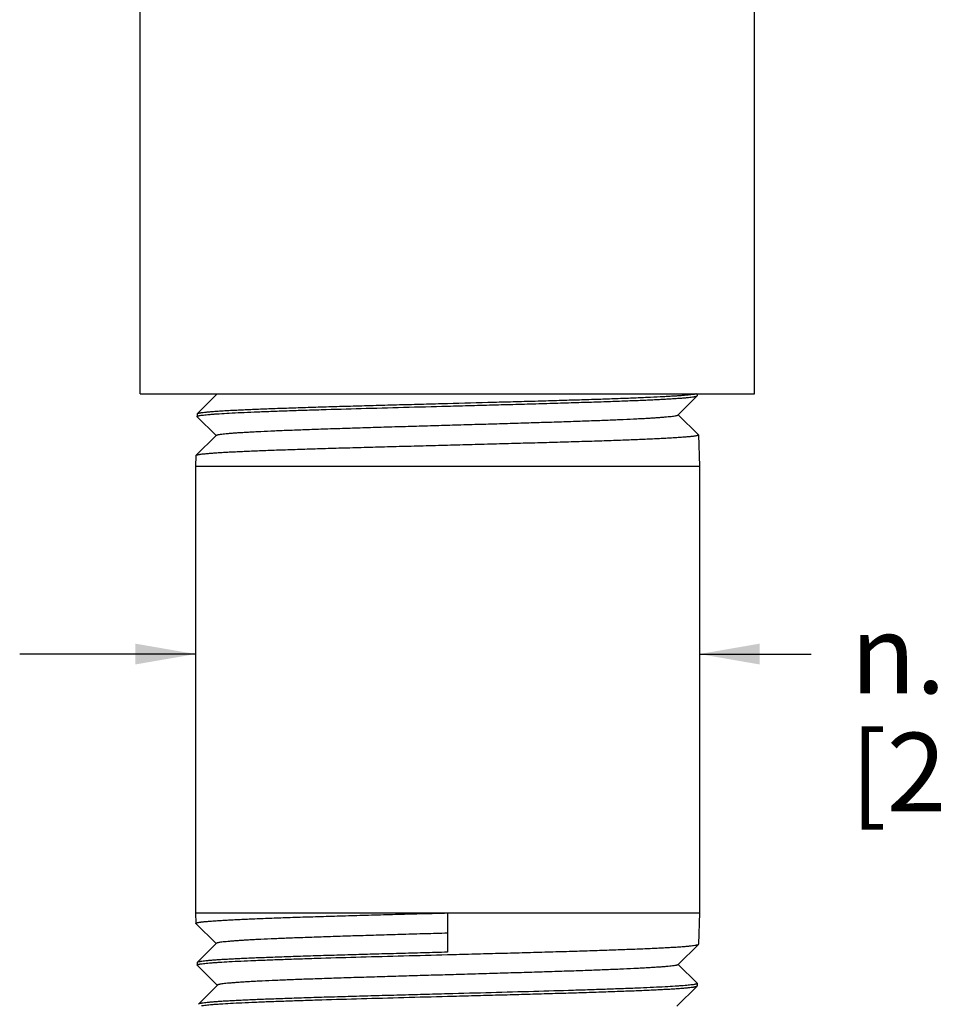
# Paper-space layout '00214-7000_1_1' of a CAD drawing. Units: inches. Extents: x 0 to 34, y 0 to 22.
# Drawn here: x 24.2 to 26.2, y 11.3 to 13.5 of the extents above; entities that cross this region are included whole.
import ezdxf

# ---------------------------------------------------------------- set-up
doc = ezdxf.new("R2010")
doc.units = ezdxf.units.IN
doc.header["$LTSCALE"] = 1.87
doc.header["$MEASUREMENT"] = 0
doc.layers.get('0').update_dxf_attribs({"linetype": 'CONTINUOUS'})
doc.layers.add('02___PRT_ALL_AXES', color=7, linetype='CONTINUOUS')
doc.styles.get("Standard").update_dxf_attribs({"font": 'txt', "width": 0.8})
doc.styles.add('TEXTSTYLE_1', font='gdt', dxfattribs={"width": 0.8})
doc.dimstyles.new('DIMSTYLE_2', dxfattribs={"dimtxt": 0.17, "dimasz": 0.13, "dimexe": 0.1, "dimexo": 0.0625, "dimgap": 0.085, "dimtad": 0, "dimtih": 1, "dimtoh": 1, "dimdec": 3, "dimlfac": 0.8, "dimzin": 4, "dimdsep": 46, "dimtxsty": 'STANDARD', "dimblk": '_FILLED', "dimblk1": '_FILLED', "dimblk2": '_FILLED', "dimcen": 0.09, "dimadec": 3, "dimazin": 1, "dimtp": 0.01, "dimtm": 0.01, "dimtfac": 1, "dimtdec": 3, "dimtofl": 0, "dimtmove": 0, "dimatfit": 3, "dimldrblk": '_FILLED', "dimfxl": 1, "dimtolj": 1, "dimtzin": 4, "dimarcsym": 0})

# ---------------------------------------------------------------- blocks, each defined once
blk = doc.blocks.new('_FILLED')
at = {"color": 0, "linetype": 'BYBLOCK'}
blk.add_solid([(0, 0), (-1, 0.173), (-1, -0.173)], dxfattribs=at)
blk = doc.blocks.new('*D8')
at = {"color": 2, "linetype": 'CONTINUOUS'}
for p, q in [((24.6267, 12.0823), (24.2467, 12.0823)), ((25.7156, 12.0823), (25.9568, 12.0823))]:
    blk.add_line(p, q, dxfattribs=at)
at = {"color": 2, "linetype": 'CONTINUOUS', "xscale": 0.13, "yscale": 0.13, "zscale": 0.13}
blk.add_blockref('_FILLED', (24.6267, 12.0823), dxfattribs=at)
at = {"color": 2, "linetype": 'CONTINUOUS', "xscale": 0.13, "yscale": 0.13, "zscale": 0.13, "rotation": 180}
blk.add_blockref('_FILLED', (25.7156, 12.0823), dxfattribs=at)
at = {"color": 2, "linetype": 'CONTINUOUS', "insert": (26.0418, 12.1673), "char_height": 0.17, "width": 0.886429, "attachment_point": 1, "line_spacing_factor": 0.9, "style": 'TEXTSTYLE_1'}
blk.add_mtext('{\\fgdt;n}\\ftxt;.87\\P[22]', dxfattribs=at)

psp = doc.layouts.new('00214-7000_1_1')

# ---------------------------------------------------------------- linework, layer by layer
at = {"color": 7, "linetype": 'CONTINUOUS'}
for p, q in [((24.6738, 12.6443), (24.6304, 12.6009)), ((25.6695, 12.5989), (25.7106, 12.64)), ((25.7106, 12.64), (25.7108, 12.6404)), ((24.6302, 12.595), (24.6301, 12.5954)), ((24.6304, 12.6009), (24.6302, 12.6006)), ((24.6302, 12.595), (24.671, 12.5543)), ((25.7133, 12.5559), (25.6699, 12.5993)), ((24.6714, 12.5547), (24.6276, 12.5109)), ((25.7133, 12.5559), (25.7135, 12.5556)), ((24.6276, 12.5109), (24.6274, 12.5106)), ((24.6267, 12.4881), (25.7156, 12.4881)), ((24.6267, 11.5231), (25.7156, 11.5231)), ((25.1711, 11.5231), (25.1711, 11.4382)), ((24.6276, 11.5002), (24.6274, 11.5006)), ((24.6276, 11.5002), (24.671, 11.4568)), ((24.6714, 11.4572), (24.6302, 11.4161)), ((25.6695, 11.4114), (25.7133, 11.4552)), ((25.7133, 11.4552), (25.7135, 11.4556)), ((24.6302, 11.4161), (24.6301, 11.4157)), ((24.6304, 11.4102), (24.6302, 11.4106)), ((24.6304, 11.4102), (24.6738, 11.3668)), ((25.7106, 11.3711), (25.6699, 11.4118)), ((24.6742, 11.3672), (24.633, 11.3261)), ((25.6667, 11.3214), (25.7105, 11.3652)), ((25.7105, 11.3652), (25.7107, 11.3656)), ((25.7106, 11.3711), (25.7108, 11.3707)), ((24.633, 11.3261), (24.6329, 11.3257))]:
    psp.add_line(p, q, dxfattribs=at)
for points, knots in [([(25.7087, 12.6443), (25.7083, 12.6442), (25.7073, 12.6439), (25.7058, 12.6436), (25.704, 12.6433), (25.7011, 12.6428), (25.6966, 12.6423), (25.6905, 12.6416), (25.6832, 12.6409), (25.6748, 12.6403), (25.6654, 12.6396), (25.6548, 12.639), (25.6433, 12.6383), (25.6258, 12.6374), (25.6017, 12.6363), (25.5699, 12.6349), (25.5348, 12.6336), (25.4965, 12.6323), (25.4554, 12.631), (25.4118, 12.6297), (25.3662, 12.6283), (25.319, 12.627), (25.2537, 12.6253), (25.2043, 12.6239), (25.1711, 12.6231)], [0, 0, 0, 0, 0.002359, 0.005238, 0.008641, 0.012571, 0.022003, 0.033522, 0.047108, 0.062736, 0.080374, 0.099983, 0.121525, 0.144953, 0.197261, 0.256464, 0.322051, 0.393459, 0.470078, 0.551249, 0.63628, 0.724429, 0.814952, 1, 1, 1, 1]), ([(25.1711, 12.6179), (25.1885, 12.6184), (25.223, 12.6193), (25.2744, 12.6207), (25.3248, 12.622), (25.3737, 12.6234), (25.4208, 12.6248), (25.4656, 12.6262), (25.5076, 12.6275), (25.5465, 12.6289), (25.5768, 12.6301), (25.5992, 12.631), (25.6145, 12.6317), (25.6288, 12.6324), (25.642, 12.6331), (25.6541, 12.6338), (25.6652, 12.6345), (25.675, 12.6352), (25.6837, 12.6358), (25.6912, 12.6365), (25.6975, 12.6372), (25.7019, 12.6378), (25.7049, 12.6383), (25.7067, 12.6386), (25.7081, 12.639), (25.7092, 12.6393), (25.71, 12.6396), (25.7104, 12.6398), (25.7106, 12.64), (25.7106, 12.64)], [0, 0, 0, 0, 0.096278, 0.191702, 0.285311, 0.376263, 0.463722, 0.546863, 0.624919, 0.697166, 0.762932, 0.793194, 0.82161, 0.848115, 0.872651, 0.89516, 0.915587, 0.933889, 0.950026, 0.963958, 0.97566, 0.98511, 0.988985, 0.992294, 0.995039, 0.997226, 0.998867, 0.999493, 1, 1, 1, 1]), ([(25.1711, 12.6231), (25.1538, 12.6226), (25.1192, 12.6217), (25.0677, 12.6203), (25.0172, 12.6189), (24.9681, 12.6176), (24.9209, 12.6162), (24.876, 12.6148), (24.8339, 12.6134), (24.7949, 12.6121), (24.7646, 12.6109), (24.7421, 12.6099), (24.7268, 12.6092), (24.7124, 12.6086), (24.6992, 12.6079), (24.687, 12.6072), (24.676, 12.6065), (24.6661, 12.6058), (24.6574, 12.6051), (24.6499, 12.6044), (24.6436, 12.6038), (24.6391, 12.6032), (24.6362, 12.6027), (24.6344, 12.6023), (24.633, 12.602), (24.6318, 12.6017), (24.6311, 12.6014), (24.6306, 12.6011), (24.6305, 12.601), (24.6304, 12.6009)], [0, 0, 0, 0, 0.096266, 0.191691, 0.285307, 0.376272, 0.463743, 0.546897, 0.624963, 0.697216, 0.762984, 0.793245, 0.82166, 0.848164, 0.872698, 0.895203, 0.915626, 0.933925, 0.950056, 0.963983, 0.97568, 0.985124, 0.988997, 0.992304, 0.995046, 0.997231, 0.99887, 0.999495, 1, 1, 1, 1]), ([(24.637, 12.5977), (24.6384, 12.5979), (24.6416, 12.5984), (24.647, 12.599), (24.6533, 12.5996), (24.6607, 12.6003), (24.6691, 12.6009), (24.6821, 12.6018), (24.7008, 12.6029), (24.726, 12.6041), (24.7546, 12.6053), (24.7864, 12.6066), (24.8212, 12.6079), (24.8588, 12.6091), (24.9134, 12.6108), (24.9862, 12.6129), (25.0772, 12.6154), (25.1395, 12.6171), (25.1711, 12.6179)], [0, 0, 0, 0, 0.008161, 0.01823, 0.030193, 0.044033, 0.059725, 0.077237, 0.117591, 0.164788, 0.218467, 0.27821, 0.343559, 0.414001, 0.488996, 0.650279, 0.822391, 1, 1, 1, 1]), ([(24.6301, 12.5954), (24.6301, 12.5955), (24.6301, 12.5956), (24.6302, 12.5957), (24.6303, 12.5959), (24.6306, 12.5961), (24.6311, 12.5963), (24.6319, 12.5966), (24.6328, 12.5969), (24.634, 12.5972), (24.6354, 12.5974), (24.6364, 12.5976), (24.637, 12.5977)], [0, 0, 0, 0, 0.019551, 0.041778, 0.068401, 0.100437, 0.182768, 0.291267, 0.426885, 0.590074, 0.781069, 1, 1, 1, 1]), ([(24.6714, 12.5547), (24.6714, 12.5548), (24.6716, 12.5549), (24.672, 12.5551), (24.6727, 12.5554), (24.6738, 12.5558), (24.6752, 12.5561), (24.6768, 12.5565), (24.6796, 12.5569), (24.6837, 12.5575), (24.6896, 12.5582), (24.6965, 12.5589), (24.7046, 12.5596), (24.7137, 12.5603), (24.7239, 12.5609), (24.7351, 12.5616), (24.7473, 12.5623), (24.7656, 12.5633), (24.7907, 12.5644), (24.8234, 12.5658), (24.8594, 12.5672), (24.8982, 12.5685), (24.9395, 12.5699), (24.983, 12.5713), (25.0283, 12.5727), (25.0748, 12.574), (25.1223, 12.5754), (25.1702, 12.5768), (25.2181, 12.5782), (25.2655, 12.5795), (25.3121, 12.5809), (25.3574, 12.5823), (25.4009, 12.5837), (25.4423, 12.585), (25.4812, 12.5864), (25.5172, 12.5878), (25.5499, 12.5891), (25.5751, 12.5903), (25.5934, 12.5913), (25.6056, 12.5919), (25.6169, 12.5926), (25.6271, 12.5933), (25.6362, 12.594), (25.6443, 12.5947), (25.6513, 12.5954), (25.6571, 12.5961), (25.6613, 12.5966), (25.6641, 12.5971), (25.6657, 12.5975), (25.6671, 12.5978), (25.6682, 12.5982), (25.6689, 12.5984), (25.6693, 12.5987), (25.6695, 12.5988), (25.6695, 12.5989)], [0, 0, 0, 0, 0.00027, 0.0006, 0.001451, 0.002573, 0.003971, 0.00565, 0.007609, 0.01237, 0.018253, 0.025245, 0.033333, 0.042499, 0.052723, 0.063982, 0.07625, 0.089499, 0.118817, 0.151667, 0.187744, 0.226717, 0.268224, 0.311881, 0.357284, 0.404012, 0.451634, 0.499705, 0.547782, 0.595418, 0.642172, 0.687608, 0.731306, 0.772861, 0.811885, 0.848018, 0.880923, 0.910296, 0.923572, 0.935866, 0.947149, 0.957396, 0.966583, 0.974691, 0.9817, 0.987597, 0.992372, 0.994336, 0.996019, 0.99742, 0.998544, 0.999398, 0.999729, 1, 1, 1, 1]), ([(25.7135, 12.5556), (25.7135, 12.5555), (25.7134, 12.5554), (25.7133, 12.5552), (25.7131, 12.555), (25.7128, 12.5548), (25.7125, 12.5547), (25.712, 12.5545), (25.7115, 12.5543), (25.7106, 12.5541), (25.7093, 12.5538), (25.7076, 12.5534), (25.7054, 12.5531), (25.703, 12.5527), (25.7003, 12.5524), (25.6972, 12.552), (25.6938, 12.5517), (25.6887, 12.5512), (25.6815, 12.5506), (25.6719, 12.5499), (25.6611, 12.5492), (25.6492, 12.5485), (25.6361, 12.5478), (25.6164, 12.5468), (25.5892, 12.5456), (25.5535, 12.5442), (25.5142, 12.5428), (25.4716, 12.5414), (25.4261, 12.5401), (25.3781, 12.5387), (25.3282, 12.5373), (25.2767, 12.5359), (25.2242, 12.5345), (25.1889, 12.5335), (25.1711, 12.5331)], [0, 0, 0, 0, 0.00033, 0.000719, 0.001208, 0.001818, 0.00256, 0.003439, 0.004459, 0.005622, 0.008382, 0.011725, 0.015655, 0.020172, 0.025273, 0.030958, 0.037222, 0.044063, 0.059463, 0.077124, 0.097001, 0.119052, 0.143223, 0.169456, 0.227853, 0.293681, 0.36631, 0.445039, 0.529113, 0.617726, 0.710018, 0.805104, 0.902101, 1, 1, 1, 1]), ([(25.1711, 12.5331), (25.1537, 12.5326), (25.1189, 12.5317), (25.0672, 12.5303), (25.0164, 12.5289), (24.967, 12.5276), (24.9196, 12.5262), (24.8745, 12.5248), (24.8321, 12.5234), (24.7929, 12.5221), (24.7624, 12.5209), (24.7399, 12.5199), (24.7244, 12.5192), (24.71, 12.5186), (24.6967, 12.5179), (24.6845, 12.5172), (24.6734, 12.5165), (24.6635, 12.5158), (24.6547, 12.5151), (24.6472, 12.5144), (24.6409, 12.5138), (24.6364, 12.5132), (24.6334, 12.5127), (24.6316, 12.5123), (24.6302, 12.512), (24.6292, 12.5117), (24.6285, 12.5115), (24.6281, 12.5113), (24.6278, 12.5111), (24.6277, 12.511), (24.6276, 12.5109)], [0, 0, 0, 0, 0.096275, 0.191709, 0.285334, 0.376306, 0.463784, 0.546943, 0.625013, 0.69727, 0.763039, 0.793299, 0.821713, 0.848215, 0.872747, 0.895249, 0.915669, 0.933964, 0.950092, 0.964015, 0.975706, 0.985145, 0.989015, 0.992318, 0.995057, 0.997238, 0.998123, 0.998874, 0.999497, 1, 1, 1, 1]), ([(24.6274, 11.5006), (24.6274, 11.5006), (24.6275, 11.5008), (24.6276, 11.5009), (24.6278, 11.5011), (24.6281, 11.5013), (24.6284, 11.5015), (24.6289, 11.5016), (24.6294, 11.5018), (24.6303, 11.5021), (24.6316, 11.5024), (24.6334, 11.5027), (24.6355, 11.503), (24.6379, 11.5034), (24.6407, 11.5037), (24.6437, 11.5041), (24.6471, 11.5044), (24.6523, 11.5049), (24.6595, 11.5055), (24.6691, 11.5062), (24.6799, 11.5069), (24.6919, 11.5076), (24.705, 11.5083), (24.7247, 11.5093), (24.752, 11.5105), (24.7878, 11.5119), (24.8272, 11.5133), (24.8699, 11.5147), (24.9155, 11.5161), (24.9636, 11.5175), (25.0137, 11.5189), (25.0654, 11.5203), (25.118, 11.5217), (25.1534, 11.5226), (25.1711, 11.5231)], [0, 0, 0, 0, 0.000329, 0.000718, 0.001206, 0.001816, 0.002557, 0.003436, 0.004456, 0.005618, 0.008378, 0.011721, 0.015651, 0.020167, 0.025269, 0.030953, 0.037217, 0.044058, 0.059458, 0.077119, 0.096996, 0.119046, 0.143217, 0.169449, 0.227845, 0.293672, 0.366301, 0.445029, 0.529103, 0.617718, 0.710011, 0.8051, 0.902099, 1, 1, 1, 1]), ([(25.1711, 11.4793), (25.1551, 11.4789), (25.1232, 11.4779), (25.0757, 11.4766), (25.029, 11.4752), (24.9837, 11.4738), (24.9401, 11.4724), (24.8987, 11.4711), (24.8598, 11.4697), (24.8238, 11.4683), (24.791, 11.467), (24.7658, 11.4658), (24.7475, 11.4649), (24.7353, 11.4642), (24.724, 11.4635), (24.7138, 11.4628), (24.7046, 11.4621), (24.6966, 11.4614), (24.6896, 11.4607), (24.6837, 11.4601), (24.6796, 11.4595), (24.6768, 11.459), (24.6752, 11.4586), (24.6738, 11.4583), (24.6727, 11.458), (24.672, 11.4577), (24.6716, 11.4574), (24.6714, 11.4573), (24.6714, 11.4572)], [0, 0, 0, 0, 0.096137, 0.19143, 0.28491, 0.375743, 0.463097, 0.546154, 0.624148, 0.696355, 0.762108, 0.8208, 0.847324, 0.871886, 0.894429, 0.914901, 0.933254, 0.94945, 0.963453, 0.975231, 0.984767, 0.988691, 0.992053, 0.994852, 0.997096, 0.9988, 0.999459, 1, 1, 1, 1]), ([(25.1711, 11.4331), (25.1886, 11.4335), (25.2232, 11.4344), (25.2749, 11.4358), (25.3255, 11.4372), (25.3747, 11.4386), (25.4221, 11.4399), (25.4671, 11.4413), (25.5093, 11.4427), (25.5484, 11.4441), (25.5788, 11.4452), (25.6013, 11.4462), (25.6167, 11.4469), (25.6311, 11.4476), (25.6444, 11.4483), (25.6565, 11.4489), (25.6676, 11.4496), (25.6775, 11.4503), (25.6862, 11.451), (25.6938, 11.4517), (25.7001, 11.4524), (25.7046, 11.453), (25.7075, 11.4534), (25.7093, 11.4538), (25.7107, 11.4541), (25.7117, 11.4544), (25.7124, 11.4547), (25.7128, 11.4548), (25.7131, 11.455), (25.7132, 11.4551), (25.7133, 11.4552)], [0, 0, 0, 0, 0.09627, 0.1917, 0.285321, 0.376289, 0.463764, 0.546921, 0.624988, 0.697243, 0.763011, 0.793272, 0.821686, 0.848189, 0.872721, 0.895225, 0.915647, 0.933944, 0.950074, 0.963999, 0.975692, 0.985134, 0.989006, 0.992311, 0.995051, 0.997234, 0.99812, 0.998872, 0.999496, 1, 1, 1, 1]), ([(25.1711, 11.4382), (25.1538, 11.4377), (25.1192, 11.4368), (25.0677, 11.4354), (25.0171, 11.4341), (24.968, 11.4327), (24.9208, 11.4313), (24.8759, 11.43), (24.8338, 11.4286), (24.7948, 11.4272), (24.7644, 11.426), (24.742, 11.4251), (24.7266, 11.4244), (24.7123, 11.4237), (24.699, 11.423), (24.6869, 11.4223), (24.6758, 11.4217), (24.666, 11.421), (24.6573, 11.4203), (24.6497, 11.4196), (24.6434, 11.4189), (24.639, 11.4183), (24.636, 11.4178), (24.6342, 11.4175), (24.6328, 11.4172), (24.6317, 11.4168), (24.6309, 11.4165), (24.6305, 11.4163), (24.6303, 11.4162), (24.6302, 11.4161)], [0, 0, 0, 0, 0.096283, 0.191715, 0.285329, 0.376286, 0.463749, 0.546892, 0.62495, 0.697198, 0.762963, 0.793223, 0.821639, 0.848143, 0.872677, 0.895184, 0.915609, 0.93391, 0.950045, 0.963975, 0.975674, 0.985121, 0.988995, 0.992302, 0.995046, 0.99723, 0.99887, 0.999495, 1, 1, 1, 1]), ([(24.637, 11.4128), (24.6384, 11.4131), (24.6416, 11.4135), (24.6469, 11.4142), (24.6533, 11.4148), (24.6606, 11.4154), (24.669, 11.416), (24.682, 11.4169), (24.7007, 11.418), (24.7258, 11.4192), (24.7544, 11.4205), (24.7862, 11.4217), (24.821, 11.423), (24.8586, 11.4243), (24.9132, 11.426), (24.986, 11.4281), (25.0771, 11.4306), (25.1395, 11.4322), (25.1711, 11.4331)], [0, 0, 0, 0, 0.008106, 0.018125, 0.030043, 0.043841, 0.059495, 0.076974, 0.117274, 0.164434, 0.218089, 0.277823, 0.343173, 0.413628, 0.488645, 0.650004, 0.822229, 1, 1, 1, 1]), ([(24.6302, 11.4106), (24.6302, 11.4108), (24.6305, 11.4111), (24.6309, 11.4113), (24.6312, 11.4114), (24.6315, 11.4116), (24.6321, 11.4118), (24.6329, 11.412), (24.6341, 11.4123), (24.6355, 11.4126), (24.6365, 11.4128), (24.637, 11.4128)], [0, 0, 0, 0, 0.096025, 0.133773, 0.177941, 0.228764, 0.286393, 0.422423, 0.586552, 0.779032, 1, 1, 1, 1]), ([(25.6695, 11.4114), (25.6695, 11.4113), (25.6693, 11.4112), (25.6689, 11.411), (25.6682, 11.4107), (25.6671, 11.4103), (25.6657, 11.41), (25.6641, 11.4097), (25.6614, 11.4092), (25.6572, 11.4086), (25.6514, 11.4079), (25.6444, 11.4072), (25.6364, 11.4065), (25.6273, 11.4059), (25.6171, 11.4052), (25.6059, 11.4045), (25.5937, 11.4038), (25.5755, 11.4029), (25.5505, 11.4017), (25.5179, 11.4003), (25.4821, 11.3989), (25.4433, 11.3976), (25.4021, 11.3962), (25.3587, 11.3948), (25.3136, 11.3935), (25.2672, 11.3921), (25.2199, 11.3907), (25.1721, 11.3893), (25.1244, 11.388), (25.077, 11.3866), (25.0306, 11.3852), (24.9855, 11.3838), (24.9421, 11.3825), (24.9008, 11.3811), (24.862, 11.3797), (24.8261, 11.3784), (24.7934, 11.377), (24.7684, 11.3758), (24.7501, 11.3749), (24.7379, 11.3742), (24.7267, 11.3735), (24.7165, 11.3728), (24.7074, 11.3721), (24.6993, 11.3714), (24.6924, 11.3708), (24.6865, 11.3701), (24.6824, 11.3695), (24.6796, 11.369), (24.678, 11.3686), (24.6766, 11.3683), (24.6755, 11.368), (24.6748, 11.3677), (24.6744, 11.3674), (24.6742, 11.3673), (24.6742, 11.3672)], [0, 0, 0, 0, 0.000271, 0.000601, 0.001454, 0.002576, 0.003975, 0.005654, 0.007615, 0.012379, 0.018262, 0.025255, 0.033345, 0.042512, 0.052736, 0.063996, 0.076265, 0.089514, 0.118833, 0.151681, 0.187758, 0.226729, 0.268234, 0.31189, 0.357291, 0.404017, 0.451635, 0.499705, 0.547779, 0.595412, 0.642163, 0.687597, 0.731294, 0.772846, 0.81187, 0.848002, 0.880907, 0.910281, 0.923557, 0.935851, 0.947135, 0.957383, 0.966571, 0.97468, 0.981691, 0.987589, 0.992365, 0.99433, 0.996014, 0.997418, 0.998543, 0.999397, 0.999728, 1, 1, 1, 1]), ([(25.704, 11.3684), (25.7026, 11.3682), (25.6994, 11.3677), (25.694, 11.3671), (25.6877, 11.3665), (25.6804, 11.3659), (25.672, 11.3652), (25.659, 11.3644), (25.6404, 11.3633), (25.6153, 11.362), (25.5868, 11.3608), (25.555, 11.3595), (25.5203, 11.3583), (25.4828, 11.357), (25.4283, 11.3553), (25.3557, 11.3532), (25.2649, 11.3507), (25.2027, 11.349), (25.1711, 11.3482)], [0, 0, 0, 0, 0.00814, 0.01819, 0.030135, 0.043958, 0.059635, 0.077134, 0.117466, 0.164648, 0.218317, 0.278056, 0.343406, 0.413856, 0.488862, 0.65018, 0.822338, 1, 1, 1, 1]), ([(25.1711, 11.3431), (25.1885, 11.3435), (25.223, 11.3444), (25.2743, 11.3458), (25.3247, 11.3472), (25.3737, 11.3486), (25.4207, 11.3499), (25.4655, 11.3513), (25.5075, 11.3527), (25.5464, 11.3541), (25.5767, 11.3552), (25.5991, 11.3562), (25.6144, 11.3569), (25.6287, 11.3576), (25.6419, 11.3582), (25.654, 11.3589), (25.665, 11.3596), (25.6749, 11.3603), (25.6836, 11.361), (25.691, 11.3617), (25.6973, 11.3624), (25.7018, 11.3629), (25.7047, 11.3634), (25.7065, 11.3638), (25.7079, 11.3641), (25.7091, 11.3645), (25.7098, 11.3648), (25.7103, 11.365), (25.7104, 11.3651), (25.7105, 11.3652)], [0, 0, 0, 0, 0.096261, 0.191681, 0.285293, 0.376253, 0.463722, 0.546873, 0.624936, 0.697189, 0.762957, 0.793219, 0.821635, 0.84814, 0.872674, 0.895181, 0.915605, 0.933905, 0.950039, 0.963968, 0.975666, 0.985114, 0.988988, 0.992296, 0.99504, 0.997226, 0.998867, 0.999493, 1, 1, 1, 1]), ([(25.7108, 11.3707), (25.7108, 11.3706), (25.7108, 11.3705), (25.7107, 11.3704), (25.7106, 11.3703), (25.7103, 11.3701), (25.7098, 11.3698), (25.709, 11.3695), (25.7081, 11.3693), (25.7069, 11.369), (25.7055, 11.3687), (25.7045, 11.3685), (25.704, 11.3684)], [0, 0, 0, 0, 0.01965, 0.041961, 0.068648, 0.10073, 0.183107, 0.291606, 0.427185, 0.590302, 0.781197, 1, 1, 1, 1]), ([(25.1711, 11.3482), (25.1539, 11.3477), (25.1194, 11.3468), (25.0682, 11.3454), (25.0179, 11.3441), (24.9691, 11.3427), (24.9221, 11.3413), (24.8775, 11.34), (24.8356, 11.3386), (24.7968, 11.3372), (24.7666, 11.336), (24.7442, 11.3351), (24.729, 11.3344), (24.7147, 11.3337), (24.7015, 11.333), (24.6894, 11.3323), (24.6784, 11.3317), (24.6686, 11.331), (24.6599, 11.3303), (24.6525, 11.3296), (24.6462, 11.3289), (24.6417, 11.3283), (24.6388, 11.3278), (24.637, 11.3275), (24.6356, 11.3272), (24.6345, 11.3268), (24.6337, 11.3265), (24.6333, 11.3263), (24.6331, 11.3262), (24.633, 11.3261)], [0, 0, 0, 0, 0.096274, 0.191693, 0.285295, 0.376242, 0.463697, 0.546835, 0.624889, 0.697136, 0.762902, 0.793164, 0.821581, 0.848088, 0.872626, 0.895135, 0.915564, 0.933869, 0.950008, 0.963942, 0.975646, 0.985099, 0.988976, 0.992286, 0.995033, 0.997222, 0.998865, 0.999492, 1, 1, 1, 1]), ([(24.6398, 11.3228), (24.6412, 11.3231), (24.6444, 11.3235), (24.6497, 11.3242), (24.656, 11.3248), (24.6633, 11.3254), (24.6716, 11.326), (24.6846, 11.3269), (24.7032, 11.328), (24.7282, 11.3292), (24.7566, 11.3305), (24.7883, 11.3318), (24.8229, 11.333), (24.8603, 11.3343), (24.9146, 11.336), (24.987, 11.3381), (25.0776, 11.3406), (25.1396, 11.3422), (25.1711, 11.3431)], [0, 0, 0, 0, 0.008122, 0.018157, 0.030088, 0.043899, 0.059564, 0.077053, 0.11737, 0.164541, 0.218204, 0.27794, 0.343289, 0.413739, 0.488747, 0.650076, 0.822267, 1, 1, 1, 1])]:
    psp.add_open_spline(points, degree=3, knots=knots, dxfattribs=at)
at = {"layer": '02___PRT_ALL_AXES', "color": 7, "linetype": 'CONTINUOUS'}
for p, q in [((24.5074, 12.6443), (24.5074, 14.9618)), ((25.8349, 12.6443), (25.8349, 14.9618)), ((24.5074, 12.6443), (25.8349, 12.6443)), ((25.7107, 12.6443), (25.7108, 12.6404)), ((24.6302, 12.6006), (24.6301, 12.5954)), ((25.7135, 12.5556), (25.7156, 12.4881)), ((24.6274, 12.5106), (24.6267, 12.4881)), ((24.6267, 12.4881), (24.6267, 11.5231)), ((25.7156, 12.4881), (25.7156, 11.5231)), ((24.6267, 11.5231), (24.6274, 11.5006)), ((25.7156, 11.5231), (25.7135, 11.4556)), ((24.6301, 11.4157), (24.6302, 11.4106)), ((25.7108, 11.3707), (25.7107, 11.3656))]:
    psp.add_line(p, q, dxfattribs=at)

# ---------------------------------------------------------------- dimensions: what is measured, and where the dimension line sits
at = {"color": 2, "linetype": 'CONTINUOUS'}
dim = psp.add_linear_dim(base=(25.7156, 12.0823), p1=(24.6267, 11.5231), p2=(25.7156, 11.5231), text='%%c.87\\P[22]\\P[]', dimstyle='DIMSTYLE_2', dxfattribs=at)
dim.commit()
dim.dimension.update_dxf_attribs({"geometry": '*D8', "text_midpoint": (26.3373, 11.9548), "dimtype": 160})

doc.saveas('drawing.dxf')
